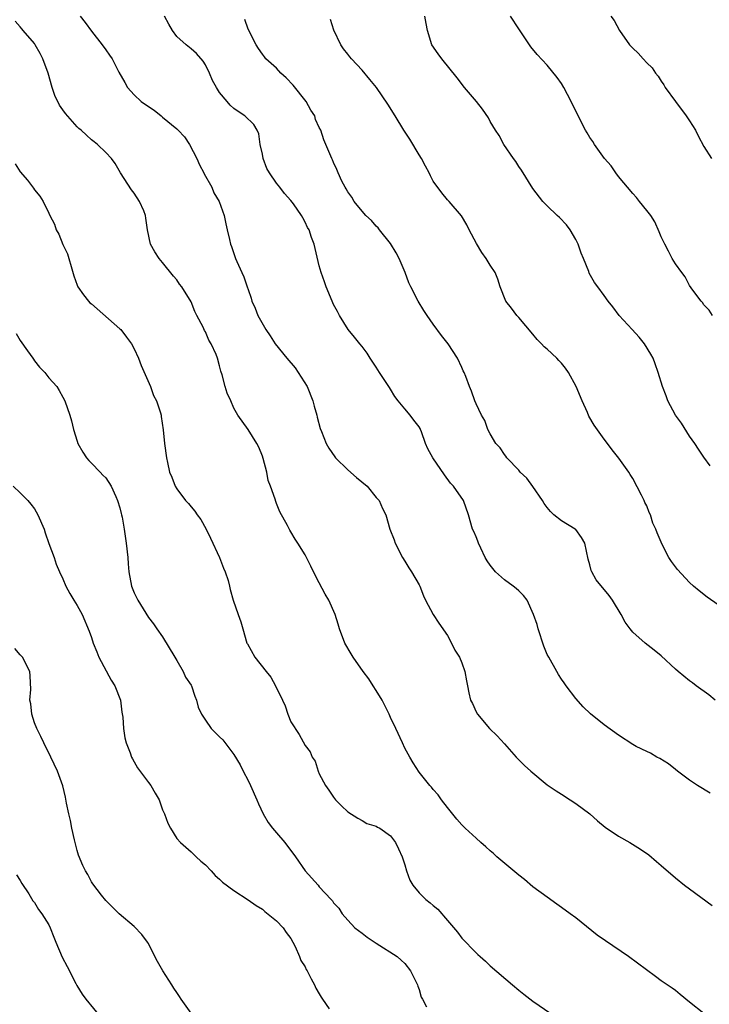
# Model space of a CAD drawing. Units: inches. Extents: x 2568000 to 2571000, y 1551000 to 1554000.
# Drawn here: x 2570725 to 2570822, y 1553042 to 1553181 of the extents above; entities that cross this region are included whole.
import ezdxf

# ---------------------------------------------------------------- set-up
doc = ezdxf.new("R2010")
doc.units = ezdxf.units.IN
doc.header["$MEASUREMENT"] = 0
doc.layers.add('LD25681551_10ft', color=62, linetype='Continuous')

msp = doc.modelspace()

# ---------------------------------------------------------------- linework, layer by layer
at = {"layer": 'LD25681551_10ft'}
for points, elevation in [([(2570733.41, 1553181), (2570734.13, 1553180.13), (2570735, 1553178.89), (2570736.52, 1553177), (2570737, 1553176.26), (2570737.55, 1553175.55), (2570737.9, 1553175), (2570738.84, 1553173.16), (2570739.7, 1553171.7), (2570740.05, 1553171), (2570741, 1553169.97), (2570741.99, 1553169), (2570742.59, 1553168.59), (2570743.81, 1553167.81), (2570744.78, 1553167), (2570745, 1553166.84), (2570747, 1553165.18), (2570747.19, 1553165), (2570748.05, 1553164.05), (2570748.78, 1553163), (2570749.81, 1553161), (2570750.15, 1553160.15), (2570750.8, 1553159), (2570750.85, 1553158.85), (2570751.91, 1553157), (2570752.19, 1553156.19), (2570752.94, 1553155), (2570753.64, 1553153), (2570753.85, 1553151.85), (2570754.06, 1553151), (2570754.37, 1553149.63), (2570754.53, 1553149), (2570754.68, 1553148.68), (2570755, 1553147.68), (2570755.24, 1553147), (2570755.42, 1553146.58), (2570756.14, 1553145), (2570756.39, 1553144.39), (2570756.88, 1553143), (2570757, 1553142.61), (2570757.42, 1553141.42), (2570757.54, 1553141), (2570758, 1553140), (2570758.35, 1553139), (2570759.47, 1553137), (2570760.11, 1553136.11), (2570760.82, 1553135), (2570762.45, 1553133), (2570763.62, 1553131.62), (2570764.05, 1553131), (2570765.27, 1553129), (2570766.1, 1553127), (2570766.27, 1553126.27), (2570766.65, 1553125), (2570766.69, 1553124.69), (2570767.12, 1553123.12), (2570767.3, 1553122.7), (2570767.98, 1553121), (2570768.35, 1553120.35), (2570769.16, 1553119.16), (2570769.29, 1553119), (2570771, 1553117.3), (2570772.23, 1553116.23), (2570773.71, 1553115), (2570775, 1553113.44), (2570775.42, 1553113), (2570775.89, 1553111.89), (2570776.32, 1553111), (2570776.9, 1553109), (2570777.5, 1553107.5), (2570777.67, 1553107), (2570778.67, 1553105), (2570779, 1553104.47), (2570779.55, 1553103.55), (2570779.93, 1553103), (2570781, 1553101.17), (2570781.09, 1553101), (2570781.61, 1553099.61), (2570781.91, 1553099), (2570782.97, 1553097), (2570783.79, 1553095.79), (2570785, 1553094.06), (2570785.58, 1553093), (2570786.01, 1553092.01), (2570786.67, 1553091), (2570787, 1553090.21), (2570787.43, 1553089), (2570787.68, 1553087.68), (2570787.79, 1553087), (2570788, 1553086), (2570788.25, 1553085), (2570788.5, 1553084.5), (2570789, 1553083.36), (2570789.19, 1553083), (2570790.89, 1553081), (2570791.97, 1553079.97), (2570793, 1553078.87), (2570794.66, 1553077), (2570795.8, 1553075.8), (2570796.68, 1553075), (2570799, 1553073.11), (2570800.25, 1553072.25), (2570801, 1553071.76), (2570802.23, 1553071), (2570803, 1553070.48), (2570804.97, 1553069), (2570806.04, 1553068.04), (2570807.15, 1553067.15), (2570809, 1553065.89), (2570810.59, 1553065), (2570812.08, 1553064.08), (2570813.25, 1553063.25), (2570814.35, 1553062.35), (2570815, 1553061.76), (2570817, 1553060.05), (2570818.3, 1553059), (2570819, 1553058.47), (2570822.15, 1553056.15)], 7580), ([(2570821.9, 1553071.9), (2570820.1, 1553073), (2570819, 1553073.76), (2570817.3, 1553075), (2570817, 1553075.26), (2570816.03, 1553076.03), (2570814.8, 1553076.8), (2570814.41, 1553077), (2570813.52, 1553077.52), (2570813, 1553077.75), (2570811.51, 1553078.49), (2570811, 1553078.76), (2570809, 1553080.05), (2570807, 1553081.52), (2570805.06, 1553083.06), (2570804.05, 1553084.05), (2570803, 1553085.21), (2570801.67, 1553087), (2570801.4, 1553087.4), (2570801, 1553087.93), (2570800.58, 1553088.58), (2570800.34, 1553089), (2570799.21, 1553091), (2570799, 1553091.41), (2570798.54, 1553092.54), (2570797.74, 1553095), (2570797.59, 1553095.59), (2570797.09, 1553097), (2570796.17, 1553099), (2570795.69, 1553099.69), (2570795, 1553100.31), (2570794.66, 1553100.66), (2570794.23, 1553101), (2570793, 1553101.89), (2570791.72, 1553103), (2570791, 1553103.92), (2570790.56, 1553104.56), (2570790.29, 1553105), (2570789.66, 1553106.34), (2570789.37, 1553107), (2570789.28, 1553107.28), (2570789, 1553107.9), (2570788.68, 1553108.68), (2570788.53, 1553109), (2570787.96, 1553111), (2570787.23, 1553113), (2570785.82, 1553115), (2570785.43, 1553115.43), (2570784.59, 1553116.59), (2570782.92, 1553119), (2570782.24, 1553120.24), (2570781.91, 1553121), (2570781.35, 1553122.65), (2570781.22, 1553123), (2570781.14, 1553123.14), (2570781, 1553123.37), (2570780.28, 1553124.28), (2570779.74, 1553125), (2570779, 1553125.9), (2570778.05, 1553127), (2570777.61, 1553127.61), (2570777, 1553128.65), (2570776.85, 1553128.85), (2570775.46, 1553131), (2570775, 1553131.74), (2570774.13, 1553133), (2570773.7, 1553133.7), (2570773, 1553134.64), (2570772.7, 1553135), (2570771.96, 1553135.96), (2570771.06, 1553137), (2570769.81, 1553139), (2570769.55, 1553139.55), (2570769, 1553140.54), (2570768.79, 1553141), (2570767.97, 1553143), (2570767.71, 1553143.71), (2570767.26, 1553145), (2570767, 1553145.93), (2570766.28, 1553149), (2570765.91, 1553149.91), (2570765.56, 1553151), (2570765.34, 1553151.34), (2570765, 1553152.09), (2570764.67, 1553152.67), (2570764.5, 1553153), (2570763.36, 1553154.64), (2570763, 1553155.12), (2570762.1, 1553156.1), (2570761.45, 1553157), (2570761, 1553157.55), (2570759.98, 1553159), (2570759.64, 1553159.64), (2570759.1, 1553161), (2570759, 1553161.61), (2570758.7, 1553163), (2570758.49, 1553164.49), (2570758.26, 1553165), (2570757.81, 1553165.81), (2570756.56, 1553167), (2570755.6, 1553167.6), (2570755, 1553168.02), (2570754.5, 1553168.5), (2570754.06, 1553169), (2570753, 1553170.28), (2570752.54, 1553171), (2570751.99, 1553171.99), (2570751.56, 1553173), (2570751, 1553174.16), (2570750.68, 1553174.68), (2570749.77, 1553175.77), (2570749, 1553176.42), (2570748.28, 1553177), (2570747, 1553178.17), (2570746.38, 1553179), (2570745.87, 1553179.87), (2570745.28, 1553181)], 7570), ([(2570822.6, 1553085), (2570821.71, 1553085.71), (2570819.91, 1553087), (2570819.4, 1553087.4), (2570819, 1553087.7), (2570817.37, 1553089), (2570817, 1553089.32), (2570815, 1553091.19), (2570814, 1553092), (2570812.74, 1553093), (2570811, 1553094.54), (2570810.64, 1553095), (2570809.95, 1553095.95), (2570809.39, 1553097), (2570808.19, 1553099), (2570807.69, 1553099.69), (2570805.89, 1553101.89), (2570805.27, 1553103), (2570805.18, 1553103.18), (2570805, 1553103.96), (2570804.76, 1553104.76), (2570804.29, 1553107), (2570803.82, 1553107.82), (2570803, 1553108.93), (2570802.92, 1553109), (2570801, 1553110.14), (2570799.94, 1553111), (2570799.47, 1553111.47), (2570799, 1553112.04), (2570798.58, 1553112.58), (2570798.34, 1553113), (2570797, 1553114.97), (2570796.16, 1553116.16), (2570795.21, 1553117), (2570795, 1553117.28), (2570793.31, 1553119), (2570793.21, 1553119.21), (2570793, 1553119.46), (2570792.41, 1553120.41), (2570791.79, 1553121), (2570791, 1553122.35), (2570790.68, 1553123), (2570790.23, 1553124.23), (2570789.75, 1553125), (2570789, 1553126.58), (2570788.84, 1553127), (2570788.38, 1553128.38), (2570788.11, 1553129), (2570787.56, 1553130.44), (2570787.33, 1553131), (2570787.21, 1553131.21), (2570787, 1553131.66), (2570786.41, 1553133), (2570785.08, 1553135), (2570784.16, 1553136.16), (2570783, 1553137.76), (2570782.14, 1553139), (2570781.69, 1553139.69), (2570780.88, 1553141), (2570779.85, 1553143), (2570779.57, 1553143.57), (2570779.04, 1553145), (2570778.22, 1553147), (2570777.8, 1553147.8), (2570777, 1553149.09), (2570775.46, 1553151), (2570775.27, 1553151.27), (2570775, 1553151.54), (2570774.32, 1553152.32), (2570773.54, 1553153), (2570773, 1553153.61), (2570771.87, 1553155), (2570771.58, 1553155.58), (2570771, 1553156.32), (2570770.78, 1553156.78), (2570770.62, 1553157), (2570770.15, 1553157.85), (2570769.63, 1553159), (2570769.48, 1553159.48), (2570769, 1553160.44), (2570768.85, 1553160.85), (2570768.74, 1553161), (2570767.93, 1553163), (2570767.62, 1553163.62), (2570767.19, 1553165), (2570767, 1553165.35), (2570766.48, 1553166.48), (2570766.36, 1553167), (2570765.82, 1553167.82), (2570765.14, 1553169), (2570763.32, 1553171.32), (2570762.34, 1553172.34), (2570761.6, 1553173), (2570761, 1553173.69), (2570759.5, 1553175), (2570759.3, 1553175.3), (2570759, 1553175.68), (2570758.47, 1553176.47), (2570758.15, 1553177), (2570757, 1553179.2), (2570756.52, 1553180.52)], 7560), ([(2570823, 1553098.35), (2570821.46, 1553099.46), (2570820.32, 1553100.32), (2570819.53, 1553101), (2570819, 1553101.49), (2570817.3, 1553103.3), (2570817, 1553103.72), (2570816.45, 1553104.45), (2570816.08, 1553105), (2570815.04, 1553107.04), (2570815, 1553107.18), (2570814.45, 1553108.45), (2570814.27, 1553109), (2570813.84, 1553109.84), (2570813.52, 1553111), (2570813.33, 1553111.33), (2570813, 1553112.25), (2570812.72, 1553112.72), (2570812.61, 1553113), (2570812.25, 1553113.75), (2570811, 1553116.12), (2570810.64, 1553116.64), (2570810.44, 1553117), (2570809.07, 1553118.93), (2570808.12, 1553120.12), (2570807.48, 1553121), (2570807, 1553121.61), (2570805.59, 1553123.59), (2570804.85, 1553124.85), (2570804.64, 1553125.36), (2570803.9, 1553127), (2570803.06, 1553129), (2570801.98, 1553131), (2570801.59, 1553131.59), (2570801, 1553132.31), (2570800.65, 1553132.65), (2570800.34, 1553133), (2570799, 1553134.24), (2570798.57, 1553134.57), (2570798.2, 1553135), (2570797.6, 1553135.6), (2570797, 1553136.35), (2570795, 1553138.72), (2570794.73, 1553139), (2570794, 1553140), (2570793.2, 1553141), (2570792.41, 1553143), (2570792.06, 1553144.06), (2570791.67, 1553145), (2570791, 1553146.06), (2570790.45, 1553147), (2570789.84, 1553147.84), (2570789.08, 1553149.08), (2570788.03, 1553151), (2570787.69, 1553151.69), (2570786.98, 1553152.98), (2570785.24, 1553155), (2570785, 1553155.23), (2570784.18, 1553156.18), (2570783, 1553157.82), (2570782.59, 1553158.59), (2570782.4, 1553159), (2570781.93, 1553159.93), (2570781.33, 1553161), (2570781, 1553161.53), (2570779.72, 1553163.72), (2570778.86, 1553165), (2570777.63, 1553167), (2570776.64, 1553168.64), (2570775.05, 1553171), (2570774.09, 1553172.09), (2570773, 1553173.42), (2570771.53, 1553175), (2570771.28, 1553175.28), (2570771, 1553175.68), (2570770.4, 1553176.4), (2570770.03, 1553177), (2570769.03, 1553179.03), (2570768.55, 1553180.55)], 7550), ([(2570821.86, 1553117.86), (2570821, 1553119.07), (2570820.22, 1553120.22), (2570819.73, 1553121), (2570819, 1553122.04), (2570817.85, 1553123.85), (2570817.03, 1553125), (2570815.95, 1553127), (2570815.7, 1553127.7), (2570815.19, 1553129), (2570814.6, 1553131), (2570814.18, 1553132.18), (2570813.86, 1553133), (2570813.56, 1553133.56), (2570812.64, 1553135), (2570811.92, 1553135.92), (2570810.92, 1553137), (2570809.11, 1553139), (2570808.2, 1553140.2), (2570807.55, 1553141), (2570807, 1553141.81), (2570806.12, 1553143), (2570805.62, 1553143.62), (2570804.91, 1553144.91), (2570804.83, 1553145.17), (2570804.08, 1553147), (2570803.75, 1553147.75), (2570803.33, 1553149), (2570803, 1553149.66), (2570802.23, 1553151), (2570801.72, 1553151.72), (2570800.72, 1553152.72), (2570800.4, 1553153), (2570799, 1553154.36), (2570798.37, 1553155), (2570797, 1553156.8), (2570795.37, 1553159.37), (2570795, 1553159.88), (2570794.58, 1553160.58), (2570794.26, 1553161), (2570792.91, 1553163), (2570792.26, 1553164.26), (2570791.76, 1553165), (2570791, 1553166.23), (2570790.74, 1553166.74), (2570789.93, 1553167.93), (2570789.06, 1553169), (2570787.39, 1553171), (2570786.34, 1553172.34), (2570784.19, 1553175), (2570783.7, 1553175.7), (2570782.82, 1553177), (2570782.18, 1553179), (2570781.98, 1553179.98), (2570781.8, 1553181)], 7540), ([(2570822.2, 1553139), (2570821.72, 1553139.72), (2570821, 1553140.48), (2570820.79, 1553140.79), (2570820.6, 1553141), (2570819.44, 1553142.56), (2570819, 1553143.21), (2570818.39, 1553144.39), (2570817.89, 1553145), (2570817, 1553146.24), (2570816.54, 1553147), (2570816.03, 1553148.03), (2570815.51, 1553149), (2570815, 1553150.03), (2570814.74, 1553150.74), (2570814.13, 1553152.13), (2570813.53, 1553153), (2570813, 1553153.73), (2570811.95, 1553155), (2570811.55, 1553155.55), (2570811, 1553156.09), (2570809, 1553158.49), (2570808.62, 1553159), (2570807.98, 1553159.98), (2570807.04, 1553161), (2570805.62, 1553163), (2570805.4, 1553163.4), (2570805, 1553163.95), (2570804.63, 1553164.63), (2570804.38, 1553165), (2570803, 1553167.66), (2570802.38, 1553169), (2570801.32, 1553171), (2570801, 1553171.54), (2570800.41, 1553172.41), (2570799, 1553174.14), (2570797.61, 1553175.61), (2570796.71, 1553176.71), (2570796.51, 1553177), (2570795, 1553179.21), (2570793.84, 1553181)], 7530), ([(2570807.92, 1553181), (2570808.38, 1553180.38), (2570809.16, 1553179), (2570810.54, 1553177), (2570811, 1553176.51), (2570811.79, 1553175.79), (2570812.49, 1553175), (2570813, 1553174.46), (2570813.73, 1553173.73), (2570814.21, 1553173), (2570814.56, 1553172.56), (2570815, 1553171.87), (2570815.37, 1553171.37), (2570815.58, 1553171), (2570817.03, 1553169), (2570818.53, 1553167), (2570819, 1553166.29), (2570819.82, 1553165), (2570820.21, 1553164.21), (2570821, 1553162.7), (2570822.07, 1553161)], 7520), ([(2570821, 1553040.99), (2570819, 1553042.57), (2570817.66, 1553043.66), (2570817, 1553044.22), (2570816.55, 1553044.55), (2570815, 1553045.6), (2570814.19, 1553046.19), (2570810.42, 1553049), (2570807.18, 1553051.17), (2570806.01, 1553052.01), (2570803, 1553054.4), (2570802.22, 1553055), (2570801, 1553055.88), (2570800.36, 1553056.36), (2570799, 1553057.31), (2570797, 1553058.77), (2570795.8, 1553059.8), (2570795, 1553060.42), (2570791.93, 1553063), (2570791.47, 1553063.47), (2570791, 1553063.84), (2570790.4, 1553064.4), (2570789.69, 1553065), (2570789, 1553065.62), (2570787.5, 1553067), (2570787, 1553067.5), (2570786.29, 1553068.29), (2570785, 1553069.91), (2570784.16, 1553071), (2570783.68, 1553071.68), (2570783, 1553072.44), (2570782.76, 1553072.76), (2570782.52, 1553073), (2570781, 1553074.87), (2570780.16, 1553076.16), (2570779.72, 1553077), (2570779, 1553078.22), (2570778.66, 1553079), (2570777.74, 1553081), (2570777, 1553082.56), (2570776.81, 1553083), (2570776.22, 1553084.22), (2570775.81, 1553085), (2570775, 1553086.33), (2570774.56, 1553087), (2570773.96, 1553087.96), (2570773.15, 1553089), (2570771.74, 1553091), (2570771.48, 1553091.48), (2570770.56, 1553093), (2570769.81, 1553095), (2570769.65, 1553095.65), (2570769.24, 1553097), (2570768.35, 1553099), (2570767.84, 1553099.84), (2570767, 1553101.47), (2570766.16, 1553103), (2570765.79, 1553103.79), (2570765, 1553105.36), (2570764, 1553107), (2570763.6, 1553107.6), (2570763, 1553108.61), (2570762.84, 1553108.84), (2570762.52, 1553109.48), (2570761.44, 1553111.44), (2570761, 1553112.57), (2570760.87, 1553112.87), (2570760.79, 1553113.21), (2570760.15, 1553115), (2570759.82, 1553115.82), (2570759.61, 1553117), (2570759.11, 1553118.89), (2570759, 1553119.23), (2570758.5, 1553120.5), (2570758.22, 1553121), (2570757, 1553122.98), (2570755.56, 1553125), (2570755, 1553125.95), (2570754.55, 1553127), (2570754.06, 1553128.06), (2570753.77, 1553129), (2570753.35, 1553130.65), (2570753.18, 1553131.18), (2570753, 1553131.93), (2570752.7, 1553133), (2570752.49, 1553133.51), (2570751.82, 1553135), (2570751.5, 1553135.5), (2570751, 1553136.68), (2570750.87, 1553136.87), (2570750.68, 1553137.32), (2570749.8, 1553139), (2570749.53, 1553139.53), (2570749, 1553140.88), (2570747.67, 1553143), (2570747.38, 1553143.38), (2570747, 1553143.97), (2570746.51, 1553144.51), (2570745, 1553146.42), (2570744.51, 1553147), (2570743.9, 1553147.9), (2570743.3, 1553149), (2570742.88, 1553151), (2570742.63, 1553152.63), (2570742.6, 1553153), (2570742.34, 1553153.66), (2570741.76, 1553155), (2570741, 1553156.16), (2570740.61, 1553156.61), (2570739.06, 1553159), (2570738.34, 1553160.34), (2570737.82, 1553161), (2570737, 1553161.86), (2570735.85, 1553163), (2570735.36, 1553163.36), (2570735, 1553163.66), (2570734.3, 1553164.3), (2570733.56, 1553165), (2570733.25, 1553165.25), (2570733, 1553165.49), (2570731.34, 1553167.34), (2570731, 1553167.85), (2570730.52, 1553168.52), (2570729.88, 1553169.88), (2570729.5, 1553171), (2570728.94, 1553173), (2570728.19, 1553175), (2570727.78, 1553175.78), (2570727.11, 1553177), (2570727, 1553177.16), (2570725.43, 1553179), (2570725.21, 1553179.21), (2570725, 1553179.5), (2570724.29, 1553180.29)], 7590), ([(2570724.27, 1553160.27), (2570725, 1553159.17), (2570726, 1553158), (2570726.87, 1553156.87), (2570727, 1553156.63), (2570727.74, 1553155.74), (2570728.21, 1553155), (2570729, 1553153.34), (2570729.15, 1553153), (2570729.8, 1553151.8), (2570730.04, 1553151), (2570730.4, 1553150.4), (2570731, 1553148.97), (2570731.62, 1553147.62), (2570731.83, 1553147), (2570732.13, 1553145.87), (2570732.53, 1553144.53), (2570733, 1553143.22), (2570733.09, 1553143), (2570733.89, 1553141.89), (2570734.57, 1553141), (2570734.78, 1553140.78), (2570735, 1553140.61), (2570739, 1553137.13), (2570739.13, 1553137), (2570739.94, 1553135.94), (2570740.61, 1553135), (2570741, 1553134.28), (2570741.61, 1553133), (2570741.98, 1553131.98), (2570743.27, 1553129), (2570743.73, 1553127.73), (2570744.13, 1553127), (2570744.7, 1553125.3), (2570744.77, 1553125), (2570744.79, 1553124.79), (2570745.09, 1553122.91), (2570745.26, 1553121), (2570745.52, 1553119), (2570745.66, 1553118.34), (2570745.97, 1553117), (2570746.28, 1553116.28), (2570746.77, 1553115), (2570747, 1553114.64), (2570748.23, 1553113), (2570748.61, 1553112.61), (2570749, 1553112.14), (2570749.53, 1553111.53), (2570749.85, 1553111), (2570750.34, 1553110.34), (2570751.11, 1553109), (2570751.73, 1553107.73), (2570753, 1553105.02), (2570753.52, 1553103.52), (2570753.79, 1553103), (2570754.21, 1553101.79), (2570754.4, 1553101), (2570754.5, 1553100.5), (2570754.91, 1553099), (2570755.58, 1553097), (2570755.97, 1553095.97), (2570756.24, 1553095), (2570756.84, 1553093), (2570756.89, 1553092.89), (2570757.94, 1553091), (2570759.52, 1553089), (2570760.19, 1553088.19), (2570760.83, 1553087), (2570761.82, 1553085), (2570762.19, 1553084.19), (2570762.6, 1553083), (2570763, 1553081.93), (2570764.16, 1553080.16), (2570765, 1553078.6), (2570765.73, 1553077.73), (2570765.99, 1553077), (2570766.4, 1553076.4), (2570766.83, 1553075), (2570767, 1553074.66), (2570767.86, 1553073), (2570768.33, 1553072.33), (2570769, 1553071.35), (2570769.29, 1553071), (2570770.13, 1553070.13), (2570771, 1553069.32), (2570772.4, 1553068.4), (2570773, 1553068.09), (2570773.68, 1553067.68), (2570775, 1553067.29), (2570775.16, 1553067.16), (2570775.48, 1553067), (2570777, 1553065.94), (2570777.68, 1553065), (2570778.12, 1553064.12), (2570778.65, 1553063), (2570779, 1553061.84), (2570779.23, 1553061), (2570779.7, 1553059.7), (2570780.11, 1553059), (2570781, 1553057.93), (2570781.97, 1553057), (2570782.55, 1553056.55), (2570783, 1553056.15), (2570783.63, 1553055.63), (2570785, 1553054.07), (2570786.4, 1553052.4), (2570787, 1553051.57), (2570789, 1553049.51), (2570789.28, 1553049.28), (2570789.57, 1553049), (2570790.32, 1553048.32), (2570791, 1553047.67), (2570794.12, 1553045), (2570795, 1553044.29), (2570795.7, 1553043.7), (2570797, 1553042.74), (2570799.51, 1553041)], 7600), ([(2570724.44, 1553136.44), (2570725, 1553135.47), (2570726.01, 1553134.01), (2570726.76, 1553133), (2570726.84, 1553132.84), (2570727, 1553132.62), (2570727.72, 1553131.72), (2570728.44, 1553131), (2570729, 1553130.23), (2570730.14, 1553129), (2570730.46, 1553128.46), (2570731, 1553127.5), (2570731.24, 1553127), (2570731.97, 1553125), (2570732.21, 1553124.21), (2570732.5, 1553123), (2570733, 1553121.34), (2570733.09, 1553121), (2570733.78, 1553119.78), (2570734.31, 1553119), (2570734.63, 1553118.63), (2570735, 1553118.27), (2570736.23, 1553117), (2570736.58, 1553116.58), (2570737, 1553116.17), (2570737.77, 1553115), (2570738.42, 1553113.58), (2570738.67, 1553113), (2570739, 1553111.97), (2570739.18, 1553111.18), (2570739.24, 1553111), (2570739.31, 1553110.69), (2570739.61, 1553109), (2570739.89, 1553107), (2570740.09, 1553105), (2570740.14, 1553104.14), (2570740.26, 1553103), (2570740.64, 1553101), (2570741, 1553100.05), (2570741.5, 1553099), (2570743, 1553096.57), (2570743.7, 1553095.7), (2570744.2, 1553095), (2570745, 1553093.86), (2570746.72, 1553091), (2570747, 1553090.57), (2570747.88, 1553089), (2570748.23, 1553088.23), (2570749, 1553087.08), (2570749.04, 1553087), (2570749.52, 1553085.52), (2570749.76, 1553085), (2570750, 1553084), (2570750.45, 1553083), (2570751, 1553082.15), (2570751.82, 1553081), (2570753, 1553079.83), (2570753.43, 1553079.43), (2570755, 1553077.35), (2570755.88, 1553075.88), (2570756.3, 1553075), (2570757, 1553073.71), (2570757.35, 1553073), (2570758.24, 1553071), (2570758.44, 1553070.44), (2570759.11, 1553069), (2570759.8, 1553067.8), (2570760.43, 1553067), (2570761, 1553066.36), (2570762.15, 1553065), (2570763.63, 1553063), (2570765, 1553061.04), (2570766.83, 1553059), (2570767, 1553058.78), (2570768.65, 1553057), (2570768.83, 1553056.83), (2570769, 1553056.53), (2570769.76, 1553055.76), (2570770.2, 1553055), (2570771, 1553054.08), (2570771.98, 1553053), (2570773, 1553052.27), (2570773.72, 1553051.72), (2570775, 1553050.87), (2570777.91, 1553049), (2570778.49, 1553048.49), (2570779, 1553048), (2570779.81, 1553047), (2570780.62, 1553045.38), (2570780.79, 1553045), (2570780.83, 1553044.83), (2570781, 1553044.36), (2570781.29, 1553043.29), (2570781.47, 1553043), (2570782.06, 1553041.94)], 7610), ([(2570724, 1553115), (2570725, 1553114.07), (2570726.05, 1553113), (2570726.49, 1553112.49), (2570727, 1553111.82), (2570727.49, 1553111), (2570728.34, 1553109), (2570728.49, 1553108.49), (2570729, 1553106.98), (2570729.75, 1553105), (2570730.06, 1553104.06), (2570730.52, 1553103), (2570731, 1553102.03), (2570731.39, 1553101), (2570731.96, 1553099.96), (2570732.53, 1553099), (2570733, 1553098.29), (2570733.68, 1553097), (2570734.68, 1553094.68), (2570735, 1553093.76), (2570735.24, 1553093), (2570735.76, 1553091.76), (2570736.05, 1553091), (2570737.77, 1553087.77), (2570738.27, 1553087), (2570739.09, 1553085), (2570739.29, 1553083.29), (2570739.41, 1553082.59), (2570739.49, 1553081), (2570739.68, 1553079.68), (2570739.87, 1553079), (2570740.42, 1553077.58), (2570740.62, 1553077), (2570740.75, 1553076.75), (2570741.49, 1553075.49), (2570743, 1553073.42), (2570743.34, 1553073), (2570743.93, 1553071.93), (2570744.49, 1553071), (2570745, 1553069.57), (2570745.26, 1553069), (2570745.72, 1553067.72), (2570746.09, 1553067), (2570747, 1553065.58), (2570747.49, 1553065), (2570749, 1553063.71), (2570749.7, 1553063), (2570750.37, 1553062.37), (2570751, 1553061.87), (2570751.83, 1553061), (2570752.37, 1553060.37), (2570753, 1553059.86), (2570753.42, 1553059.42), (2570755, 1553058.24), (2570757, 1553056.95), (2570758.14, 1553056.14), (2570759, 1553055.65), (2570759.33, 1553055.33), (2570761, 1553054), (2570761.92, 1553053), (2570762.35, 1553052.35), (2570763, 1553051.51), (2570763.29, 1553051), (2570763.6, 1553050.4), (2570764.23, 1553049), (2570764.42, 1553048.42), (2570765, 1553047.52), (2570765.17, 1553047.17), (2570765.29, 1553047), (2570765.84, 1553045.84), (2570766.34, 1553045), (2570766.53, 1553044.53), (2570767, 1553043.75), (2570767.27, 1553043.27), (2570767.43, 1553043), (2570768.37, 1553041.63)], 7620), ([(2570749, 1553041.05), (2570747.62, 1553043), (2570747.37, 1553043.37), (2570747, 1553043.96), (2570746.56, 1553044.56), (2570746.3, 1553045), (2570745.02, 1553047), (2570744.27, 1553048.27), (2570743.9, 1553049), (2570743, 1553050.82), (2570742.89, 1553051), (2570742.07, 1553052.07), (2570741, 1553053.21), (2570738.88, 1553055), (2570737.94, 1553055.94), (2570737, 1553056.84), (2570736.4, 1553057.6), (2570735.2, 1553059.2), (2570735, 1553059.48), (2570734.49, 1553060.49), (2570734.18, 1553061), (2570733.79, 1553061.79), (2570733.2, 1553063.2), (2570733, 1553063.88), (2570732.62, 1553065.38), (2570732.26, 1553067), (2570732.07, 1553068.07), (2570731.83, 1553069), (2570731.49, 1553070.51), (2570731.36, 1553071.36), (2570730.96, 1553072.96), (2570730.25, 1553075), (2570729.29, 1553077), (2570728.3, 1553079), (2570727.89, 1553079.89), (2570727.31, 1553081), (2570727, 1553081.8), (2570726.61, 1553083), (2570726.47, 1553084.47), (2570726.37, 1553085), (2570726.47, 1553086.47), (2570726.4, 1553088.4), (2570726.33, 1553089), (2570725.31, 1553091), (2570725, 1553091.33), (2570724.25, 1553092.25)], 7630), ([(2570724.48, 1553060.48), (2570725, 1553059.66), (2570725.23, 1553059.23), (2570726.19, 1553057.81), (2570726.79, 1553056.79), (2570727, 1553056.56), (2570727.58, 1553055.58), (2570728.03, 1553055), (2570729, 1553053.44), (2570729.21, 1553053), (2570729.73, 1553051.73), (2570730.02, 1553051), (2570730.91, 1553048.91), (2570731.57, 1553047.57), (2570732.8, 1553045.2), (2570732.93, 1553044.93), (2570733.69, 1553043.69), (2570734.22, 1553043), (2570736.37, 1553040.37)], 7640)]:
    msp.add_lwpolyline(points, dxfattribs=dict(at, elevation=elevation))

doc.saveas('drawing.dxf')
